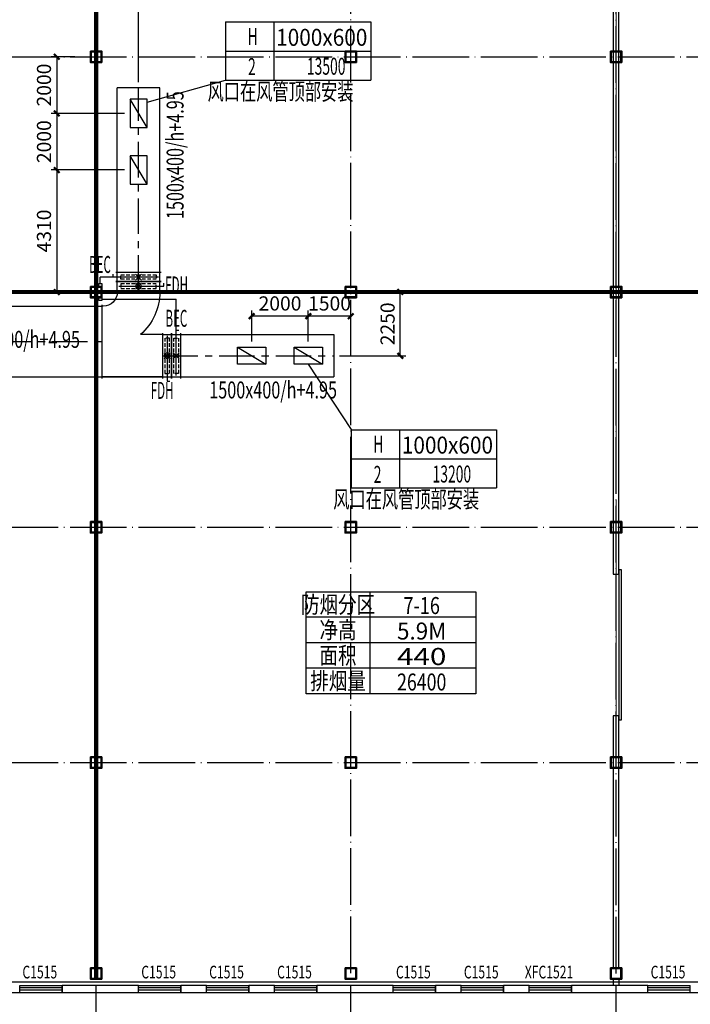
# Model space of a CAD drawing. Extents: x 244358 to 1580746, y -2279948 to -1888696.
# Drawn here: x 1241949 to 1265649, y -2044372 to -2009595 of the extents above; entities that cross this region are included whole.
import ezdxf
from ezdxf.enums import TextEntityAlignment as Align

# ---------------------------------------------------------------- set-up
doc = ezdxf.new("R2010")
doc.units = 0
doc.header["$LTSCALE"] = 1000
doc.header["$MEASUREMENT"] = 0
for name, pattern in [('CENTER', [2, 1.25, -0.25, 0.25, -0.25]), ('DASH', [0.35, 0.25, -0.1]), ('DOTE', [2.42, 2, -0.2, 0.02, -0.2]), ('HIDDEN2', [0.1875, 0.125, -0.0625]), ('点画线', [18, 12, -2, 2, -2])]:
    doc.linetypes.add(name, pattern=pattern)
doc.layers.get('0').update_dxf_attribs({"color": 8})
doc.layers.get('Defpoints').update_dxf_attribs({"color": 8})
for name, color, linetype in [('DOTE', 8, 'DOTE'), ('HVAC-DIN', 3, 'Continuous'), ('HVAC-FG', 4, 'Continuous'), ('HVAC-FIRE', 11, 'Continuous'), ('HVAC-FK', 95, 'Continuous'), ('HVAC-FL', 2, 'Continuous'), ('HVAC-FM', 2, 'Continuous'), ('HVAC-ZX', 5, 'CENTER'), ('WALL', 8, 'Continuous'), ('WINDOW', 8, 'Continuous'), ('WINDOW_TEXT', 8, 'Continuous'), ('审图修改', 8, 'Continuous'), ('面积', 8, 'Continuous')]:
    doc.layers.add(name, color=color, linetype=linetype)
doc.layers.add('中心线层', color=8, linetype='点画线', lineweight=18)
doc.layers.add('钢柱', color=8, linetype='Continuous', lineweight=35)
doc.styles.add('_TCH_WINDOW', font='SIMPLEX', dxfattribs={"height": 3.5, "bigfont": 'GBCBIG'})
doc.styles.add('HZ-WXX', font='tjromans.shx', dxfattribs={"width": 0.8, "bigfont": 'tjhztxt.shx'})
doc.styles.add('JX-ROMANC', font='romanc.shx', dxfattribs={"width": 0.6, "bigfont": 'hztxt.shx'})
doc.dimstyles.new('JX-200', dxfattribs={"dimtxt": 500, "dimasz": 200, "dimexe": 200, "dimexo": 200, "dimgap": 200, "dimtad": 1, "dimdec": 0, "dimrnd": 5, "dimzin": 0, "dimdsep": 46, "dimtxsty": 'JX-ROMANC', "dimblk": 'ARCHTICK', "dimcen": 0, "dimdle": 3, "dimclrd": 256, "dimclre": 256, "dimadec": 0, "dimazin": 0, "dimtfac": 1, "dimtdec": 0, "dimtix": 1, "dimtmove": 1, "dimatfit": 3, "dimldrblk": 'DOT', "dimfxl": 0, "dimtolj": 1, "dimtzin": 0, "dimarcsym": 0})

# ---------------------------------------------------------------- blocks, each defined once
blk = doc.blocks.new('2czzx')
at = {"layer": '钢柱'}
for points in [[(387167, -1299258), (387567, -1299258), (387567, -1299658), (387167, -1299658)], [(396167, -1299258), (396567, -1299258), (396567, -1299658), (396167, -1299658)], [(405542, -1299258), (405942, -1299258), (405942, -1299658), (405542, -1299658)], [(387192, -1299283), (387542, -1299283), (387542, -1299633), (387192, -1299633)], [(396192, -1299283), (396542, -1299283), (396542, -1299633), (396192, -1299633)], [(405567, -1299283), (405917, -1299283), (405917, -1299633), (405567, -1299633)], [(387167, -1307568), (387567, -1307568), (387567, -1307968), (387167, -1307968)], [(387192, -1307593), (387542, -1307593), (387542, -1307943), (387192, -1307943)], [(396167, -1307568), (396567, -1307568), (396567, -1307968), (396167, -1307968)], [(396192, -1307593), (396542, -1307593), (396542, -1307943), (396192, -1307943)], [(405542, -1307568), (405942, -1307568), (405942, -1307968), (405542, -1307968)], [(405567, -1307593), (405917, -1307593), (405917, -1307943), (405567, -1307943)], [(387167, -1315878), (387567, -1315878), (387567, -1316278), (387167, -1316278)], [(387192, -1315903), (387542, -1315903), (387542, -1316253), (387192, -1316253)], [(396167, -1315878), (396567, -1315878), (396567, -1316278), (396167, -1316278)], [(396192, -1315903), (396542, -1315903), (396542, -1316253), (396192, -1316253)], [(405542, -1315878), (405942, -1315878), (405942, -1316278), (405542, -1316278)], [(405567, -1315903), (405917, -1315903), (405917, -1316253), (405567, -1316253)], [(387167, -1324188), (387567, -1324188), (387567, -1324588), (387167, -1324588)], [(387192, -1324213), (387542, -1324213), (387542, -1324563), (387192, -1324563)], [(396167, -1324188), (396567, -1324188), (396567, -1324588), (396167, -1324588)], [(396192, -1324213), (396542, -1324213), (396542, -1324563), (396192, -1324563)], [(405542, -1324188), (405942, -1324188), (405942, -1324588), (405542, -1324588)], [(405567, -1324213), (405917, -1324213), (405917, -1324563), (405567, -1324563)], [(387167, -1331638), (387567, -1331638), (387567, -1332038), (387167, -1332038)], [(387192, -1331663), (387542, -1331663), (387542, -1332013), (387192, -1332013)], [(396167, -1331638), (396567, -1331638), (396567, -1332038), (396167, -1332038)], [(396192, -1331663), (396542, -1331663), (396542, -1332013), (396192, -1332013)], [(405542, -1331638), (405942, -1331638), (405942, -1332038), (405542, -1332038)], [(405567, -1331663), (405917, -1331663), (405917, -1332013), (405567, -1332013)]]:
    blk.add_lwpolyline(points, close=True, dxfattribs=at)
blk = doc.blocks.new('$TCHSYS$WIN2D')
for p, q in [((-0.5, 0.5), (0.5, 0.5)), ((-0.5, 0.5), (-0.5, -0.5)), ((0.5, 0.5), (0.5, -0.5)), ((0.5, 0.167), (-0.5, 0.167)), ((0.5, -0.167), (-0.5, -0.167)), ((-0.5, -0.5), (0.5, -0.5))]:
    blk.add_line(p, q)
blk = doc.blocks.new('$DorLib2D$00000126')
at = {"color": 0, "linetype": 'Continuous'}
for p, q in [((-0.532, 0.5), (-0.532, 0.9)), ((0.532, 0.9), (0.532, 0.5))]:
    blk.add_line(p, q, dxfattribs=at)
at = {"color": 0, "linetype": 'DASH'}
for p, q in [((-0.532, 0.9), (0.532, 0.9)), ((-0.532, 0.5), (0.532, 0.5))]:
    blk.add_line(p, q, dxfattribs=at)
blk = doc.blocks.new('A$C034D19E6')
at = {"layer": 'HVAC-FG'}
for p, q in [((-2050, 1750), (-2050, 1800)), ((-550, 1750), (-550, 1800)), ((-50, 1250), (0, 1250)), ((-2150, 250), (-1373, 250)), ((-2150, -1250), (0, -1250))]:
    blk.add_line(p, q, dxfattribs=at)
for radius, end in [(2000, 228.5904), (500, 270)]:
    blk.add_arc((-50, 1750), radius, 180, end, dxfattribs=at)
at = {"layer": 'HVAC-FL'}
for p, q in [((-500, 1800), (-2100, 1800)), ((0, 1300), (0, -1300)), ((-2150, 300), (-2150, -1300))]:
    blk.add_line(p, q, dxfattribs=at)
blk = doc.blocks.new('FDH阀芯-A-1')
at = {"color": 3}
for p, q in [((106, -106), (-106, 106)), ((-106, -106), (106, 106))]:
    blk.add_line(p, q, dxfattribs=at)
blk.add_circle((0, 0), 100, dxfattribs=at)
blk = doc.blocks.new('FDH1500')
at = {"layer": 'HVAC-FM'}
for p, q in [((0, -800), (0, 800)), ((0, 750), (320, 750)), ((320, -800), (320, 800)), ((0, -750), (320, -750))]:
    blk.add_line(p, q, dxfattribs=at)
at = {"layer": 'HVAC-FM', "color": 3}
for p, q in [((160, 700), (160, 900)), ((160, 900), (260, 900)), ((160, -700), (160, 700))]:
    blk.add_line(p, q, dxfattribs=at)
at = {"layer": 'HVAC-FM', "color": 1, "linetype": 'HIDDEN2'}
blk.add_line((240, -625), (80, -625), dxfattribs=at)
blk.add_lwpolyline([(80, 625), (240, 625), (240, -625), (80, -625)], close=True, dxfattribs=at)
at = {"layer": 'HVAC-FM', "color": 3}
blk.add_blockref('FDH阀芯-A-1', (160, 0), dxfattribs=at)
blk = doc.blocks.new('FD阀芯-A-1')
at = {"color": 3}
for p, q in [((-106, 106), (106, -106)), ((106, 106), (-106, -106))]:
    blk.add_line(p, q, dxfattribs=at)
blk = doc.blocks.new('FD1500')
at = {"layer": 'HVAC-FM'}
for p, q in [((0, -800), (0, 800)), ((0, 750), (320, 750)), ((320, -800), (320, 800)), ((0, -750), (320, -750))]:
    blk.add_line(p, q, dxfattribs=at)
at = {"layer": 'HVAC-FM', "color": 3}
for p, q in [((160, 700), (160, 900)), ((160, 900), (260, 900)), ((160, -700), (160, 700))]:
    blk.add_line(p, q, dxfattribs=at)
at = {"layer": 'HVAC-FM', "color": 1, "linetype": 'HIDDEN2'}
blk.add_line((240, -625), (80, -625), dxfattribs=at)
blk.add_lwpolyline([(80, 625), (240, 625), (240, -625), (80, -625)], close=True, dxfattribs=at)
at = {"layer": 'HVAC-FM', "color": 3}
blk.add_blockref('FD阀芯-A-1', (160, 0), dxfattribs=at)
blk = doc.blocks.new('FKBZ-1')
at = {"layer": 'HVAC-DIN', "color": 2}
for p, q in [((0, 514), (2571, 514)), ((0, 514), (0, -514)), ((857, 514), (857, -514)), ((2571, 514), (2571, -514)), ((0, 0), (2571, 0)), ((0, -514), (2571, -514))]:
    blk.add_line(p, q, dxfattribs=at)
at = {"layer": 'HVAC-DIN', "style": 'HZ-WXX', "width": 0.7}
for tag, p in [('A/A', (431, 108)), ('**', (418, -425)), ('*****', (1730, -419))]:
    blk.add_attdef(tag, text='', height=300, dxfattribs=at).set_placement(p, align=Align.CENTER)
at = {"layer": 'HVAC-DIN', "style": 'HZ-WXX', "width": 0.778135}
blk.add_attdef('****X****', text='', height=300, dxfattribs=at).set_placement((898, 92), (2510, 92), align=Align.FIT)
blk = doc.blocks.new('_ArchTick')
at = {"color": 0, "linetype": 'ByBlock', "const_width": 0.4}
blk.add_lwpolyline([(-0.5, -0.5), (0.5, 0.5)], dxfattribs=at)
blk = doc.blocks.new('*D793')
at = {"layer": 'Defpoints', "color": 0, "transparency": 16777216}
for p in [(1244649, -2009016), (1244649, -2012003), (1246149, -2012003)]:
    blk.add_point(p, dxfattribs=at)
at = {"layer": 'HVAC-DIN', "lineweight": -2, "transparency": 16777216}
for p, q in [((1246152, -2009016), (1244646, -2009016)), ((1244649, -2011803), (1244649, -2008816)), ((1246149, -2011803), (1246149, -2008816))]:
    blk.add_line(p, q, dxfattribs=at)
at = {"layer": 'HVAC-DIN', "lineweight": -2, "transparency": 16777216, "xscale": 200, "yscale": 200, "zscale": 200, "rotation": 180}
blk.add_blockref('_ArchTick', (1244649, -2009016), dxfattribs=at)
at = {"layer": 'HVAC-DIN', "lineweight": -2, "transparency": 16777216, "xscale": 200, "yscale": 200, "zscale": 200}
blk.add_blockref('_ArchTick', (1246149, -2009016), dxfattribs=at)
at = {"layer": 'HVAC-DIN', "color": 0, "transparency": 16777216, "insert": (1245399, -2008566), "char_height": 500, "attachment_point": 5, "style": 'JX-ROMANC'}
blk.add_mtext('\\A1;1500', dxfattribs=at)
blk = doc.blocks.new('_DOT')
at = {"color": 0, "linetype": 'ByBlock'}
blk.add_line((-0.5, 0), (-1, 0), dxfattribs=at)
at = {"color": 0, "linetype": 'ByBlock', "const_width": 0.5}
blk.add_lwpolyline([(-0.25, 0, 1), (0.25, 0, 1)], format="xyb", close=True, dxfattribs=at)
blk = doc.blocks.new('*D794')
at = {"layer": 'Defpoints', "color": 0, "transparency": 16777216}
for p in [(1244092, -2010903), (1243257, -2012903), (1245849, -2012903)]:
    blk.add_point(p, dxfattribs=at)
at = {"layer": 'HVAC-DIN', "lineweight": -2, "transparency": 16777216}
for p, q in [((1243892, -2010903), (1243057, -2010903)), ((1243257, -2010900), (1243257, -2012906)), ((1245649, -2012903), (1243057, -2012903))]:
    blk.add_line(p, q, dxfattribs=at)
at = {"layer": 'HVAC-DIN', "lineweight": -2, "transparency": 16777216, "xscale": 200, "yscale": 200, "zscale": 200}
for p, rotation in [((1243257, -2010903), 90), ((1243257, -2012903), 270)]:
    blk.add_blockref('_ArchTick', p, dxfattribs=dict(at, rotation=rotation))
at = {"layer": 'HVAC-DIN', "color": 0, "transparency": 16777216, "insert": (1242807, -2011903), "char_height": 500, "attachment_point": 5, "rotation": 90, "style": 'JX-ROMANC'}
blk.add_mtext('\\A1;2000', dxfattribs=at)
blk = doc.blocks.new('*D795')
at = {"layer": 'Defpoints', "color": 0, "transparency": 16777216}
for p in [(1245849, -2012903), (1243257, -2014903), (1245849, -2014903)]:
    blk.add_point(p, dxfattribs=at)
at = {"layer": 'HVAC-DIN', "lineweight": -2, "transparency": 16777216}
for p, q in [((1245649, -2012903), (1243057, -2012903)), ((1243257, -2012900), (1243257, -2014906)), ((1245649, -2014903), (1243057, -2014903))]:
    blk.add_line(p, q, dxfattribs=at)
at = {"layer": 'HVAC-DIN', "lineweight": -2, "transparency": 16777216, "xscale": 200, "yscale": 200, "zscale": 200}
for p, rotation in [((1243257, -2012903), 90), ((1243257, -2014903), 270)]:
    blk.add_blockref('_ArchTick', p, dxfattribs=dict(at, rotation=rotation))
at = {"layer": 'HVAC-DIN', "color": 0, "transparency": 16777216, "insert": (1242807, -2013903), "char_height": 500, "attachment_point": 5, "rotation": 90, "style": 'JX-ROMANC'}
blk.add_mtext('\\A1;2000', dxfattribs=at)
blk = doc.blocks.new('*D796')
at = {"layer": 'Defpoints', "color": 0, "transparency": 16777216}
for p in [(1245849, -2014903), (1243257, -2019213), (1243850, -2019213)]:
    blk.add_point(p, dxfattribs=at)
at = {"layer": 'HVAC-DIN', "lineweight": -2, "transparency": 16777216}
for p, q in [((1245649, -2014903), (1243057, -2014903)), ((1243257, -2014900), (1243257, -2019216)), ((1243650, -2019213), (1243057, -2019213))]:
    blk.add_line(p, q, dxfattribs=at)
at = {"layer": 'HVAC-DIN', "lineweight": -2, "transparency": 16777216, "xscale": 200, "yscale": 200, "zscale": 200}
for p, rotation in [((1243257, -2014903), 90), ((1243257, -2019213), 270)]:
    blk.add_blockref('_ArchTick', p, dxfattribs=dict(at, rotation=rotation))
at = {"layer": 'HVAC-DIN', "color": 0, "transparency": 16777216, "insert": (1242807, -2017058), "char_height": 500, "attachment_point": 5, "rotation": 90, "style": 'JX-ROMANC'}
blk.add_mtext('\\A1;4310', dxfattribs=at)
blk = doc.blocks.new('*D797')
at = {"layer": 'Defpoints', "color": 0, "transparency": 16777216}
for p in [(1253049, -2019213), (1255400, -2019213), (1253049, -2021463)]:
    blk.add_point(p, dxfattribs=at)
at = {"layer": 'HVAC-DIN', "lineweight": -2, "transparency": 16777216}
for p, q in [((1253249, -2019213), (1255600, -2019213)), ((1255400, -2021466), (1255400, -2019210)), ((1253249, -2021463), (1255600, -2021463))]:
    blk.add_line(p, q, dxfattribs=at)
at = {"layer": 'HVAC-DIN', "lineweight": -2, "transparency": 16777216, "xscale": 200, "yscale": 200, "zscale": 200}
for p, rotation in [((1255400, -2019213), 90), ((1255400, -2021463), 270)]:
    blk.add_blockref('_ArchTick', p, dxfattribs=dict(at, rotation=rotation))
at = {"layer": 'HVAC-DIN', "color": 0, "transparency": 16777216, "insert": (1254950, -2020338), "char_height": 500, "attachment_point": 5, "rotation": 90, "style": 'JX-ROMANC'}
blk.add_mtext('\\A1;2250', dxfattribs=at)
blk = doc.blocks.new('*D798')
at = {"layer": 'Defpoints', "color": 0, "transparency": 16777216}
for p in [(1252149, -2020067), (1253649, -2020574), (1252149, -2021163)]:
    blk.add_point(p, dxfattribs=at)
at = {"layer": 'HVAC-DIN', "lineweight": -2, "transparency": 16777216}
for p, q in [((1253652, -2020067), (1252146, -2020067)), ((1252149, -2020963), (1252149, -2019867)), ((1253649, -2020374), (1253649, -2019867))]:
    blk.add_line(p, q, dxfattribs=at)
at = {"layer": 'HVAC-DIN', "lineweight": -2, "transparency": 16777216, "xscale": 200, "yscale": 200, "zscale": 200, "rotation": 180}
blk.add_blockref('_ArchTick', (1252149, -2020067), dxfattribs=at)
at = {"layer": 'HVAC-DIN', "lineweight": -2, "transparency": 16777216, "xscale": 200, "yscale": 200, "zscale": 200}
blk.add_blockref('_ArchTick', (1253649, -2020067), dxfattribs=at)
at = {"layer": 'HVAC-DIN', "color": 0, "transparency": 16777216, "insert": (1252899, -2019617), "char_height": 500, "attachment_point": 5, "style": 'JX-ROMANC'}
blk.add_mtext('\\A1;1500', dxfattribs=at)
blk = doc.blocks.new('*D799')
at = {"layer": 'Defpoints', "color": 0, "transparency": 16777216}
for p in [(1250149, -2020067), (1250149, -2021163), (1252149, -2021163)]:
    blk.add_point(p, dxfattribs=at)
at = {"layer": 'HVAC-DIN', "lineweight": -2, "transparency": 16777216}
for p, q in [((1252152, -2020067), (1250146, -2020067)), ((1250149, -2020963), (1250149, -2019867)), ((1252149, -2020963), (1252149, -2019867))]:
    blk.add_line(p, q, dxfattribs=at)
at = {"layer": 'HVAC-DIN', "lineweight": -2, "transparency": 16777216, "xscale": 200, "yscale": 200, "zscale": 200, "rotation": 180}
blk.add_blockref('_ArchTick', (1250149, -2020067), dxfattribs=at)
at = {"layer": 'HVAC-DIN', "lineweight": -2, "transparency": 16777216, "xscale": 200, "yscale": 200, "zscale": 200}
blk.add_blockref('_ArchTick', (1252149, -2020067), dxfattribs=at)
at = {"layer": 'HVAC-DIN', "color": 0, "transparency": 16777216, "insert": (1251149, -2019617), "char_height": 500, "attachment_point": 5, "style": 'JX-ROMANC'}
blk.add_mtext('\\A1;2000', dxfattribs=at)

msp = doc.modelspace()

# ---------------------------------------------------------------- linework, layer by layer
at = {"layer": 'DOTE'}
for p, q in [((1244648.7, -2062633.2), (1244648.7, -1939833.2)), ((1253648.7, -2062633.2), (1253648.7, -1939833.2)), ((1263023.7, -2062644.1), (1263023.7, -1939833.2)), ((1185648.7, -2010903.2), (1318648.7, -2010903.2)), ((1185648.7, -2019213.2), (1318648.7, -2019213.2)), ((1185648.7, -2027523.2), (1318648.7, -2027523.2)), ((1185648.7, -2035833.2), (1318648.7, -2035833.2)), ((1185017.9, -2043583.2), (1319764.3, -2043583.2)), ((1185648.7, -2043583.2), (1318648.7, -2043583.2))]:
    msp.add_line(p, q, dxfattribs=at)
at = {"layer": 'HVAC-DIN'}
for p, q in [((1246448.7, -2012503.2), (1249217, -2011729.5)), ((1252148.7, -2021763.2), (1253658.1, -2024074.9))]:
    msp.add_line(p, q, dxfattribs=at)
at = {"layer": 'HVAC-FG'}
for p, q in [((1245398.7, -2019163.2), (1245398.7, -2012003.2)), ((1246898.7, -2012003.2), (1245398.7, -2012003.2)), ((1246898.7, -2019163.2), (1246898.7, -2012003.2)), ((1220448.7, -2019713.2), (1244848.7, -2019713.2)), ((1246998.7, -2020713.2), (1253048.7, -2020713.2)), ((1253048.7, -2020713.2), (1253048.7, -2022213.2)), ((1239048.7, -2022213.2), (1253048.7, -2022213.2))]:
    msp.add_line(p, q, dxfattribs=at)
at = {"layer": 'HVAC-FIRE'}
for p, q in [((1252074, -2029800.7), (1258074, -2029800.7)), ((1252074, -2033400.7), (1252074, -2029800.7)), ((1254324, -2029800.7), (1254324, -2033400.7)), ((1258074, -2029800.7), (1258074, -2033400.7)), ((1258074, -2030700.7), (1252074, -2030700.7)), ((1258074, -2031600.7), (1252074, -2031600.7)), ((1258074, -2032500.7), (1252074, -2032500.7)), ((1258074, -2033400.7), (1252074, -2033400.7))]:
    msp.add_line(p, q, dxfattribs=at)
at = {"layer": 'HVAC-FIRE', "const_width": 150}
for points in [[(1244648.7, -1947833.2), (1244648.7, -2043463.2)], [(1189768.7, -2019213.2), (1317648.7, -2019213.2)]]:
    msp.add_lwpolyline(points, dxfattribs=at)
at = {"layer": 'HVAC-FK'}
for p, q in [((1246448.7, -2013403.2), (1245848.7, -2012403.2)), ((1246448.7, -2015403.2), (1245848.7, -2014403.2)), ((1249648.7, -2021163.2), (1250648.7, -2021763.2)), ((1251648.7, -2021163.2), (1252648.7, -2021763.2))]:
    msp.add_line(p, q, dxfattribs=at)
for points in [[(1245848.7, -2013403.2), (1246448.7, -2013403.2), (1246448.7, -2012403.2), (1245848.7, -2012403.2)], [(1245848.7, -2015403.2), (1246448.7, -2015403.2), (1246448.7, -2014403.2), (1245848.7, -2014403.2)], [(1249648.7, -2021763.2), (1249648.7, -2021163.2), (1250648.7, -2021163.2), (1250648.7, -2021763.2)], [(1251648.7, -2021763.2), (1251648.7, -2021163.2), (1252648.7, -2021163.2), (1252648.7, -2021763.2)]]:
    msp.add_lwpolyline(points, close=True, dxfattribs=at)
at = {"layer": 'HVAC-FM', "color": 1}
for p, q in [((1244798.7, -2018914), (1244798.7, -2018683.2)), ((1245248.7, -2018683.2), (1244798.7, -2018683.2)), ((1244848.7, -2019463.2), (1247478.7, -2019463.2)), ((1247478.7, -2020563.2), (1247478.7, -2019463.2))]:
    msp.add_line(p, q, dxfattribs=at)
for points in [[(1244848.7, -2018914), (1244848.7, -2019014), (1244748.7, -2019014), (1244748.7, -2018914)], [(1244748.7, -2019513.2), (1244748.7, -2019413.2), (1244848.7, -2019413.2), (1244848.7, -2019513.2)]]:
    msp.add_lwpolyline(points, close=True, dxfattribs=at)
at = {"layer": 'HVAC-ZX'}
for p, q in [((1246148.7, -2019163.2), (1246148.7, -2012003.2)), ((1239098.7, -2020963.2), (1244848.7, -2020963.2)), ((1246998.7, -2021463.2), (1253048.7, -2021463.2))]:
    msp.add_line(p, q, dxfattribs=at)
at = {"layer": 'WALL'}
for p, q in [((1262923.7, -2009248.2), (1262923.7, -2029178.2)), ((1263123.7, -2029178.2), (1263123.7, -2009248.2)), ((1262923.7, -2029178.2), (1263123.7, -2029178.2)), ((1263123.7, -2034178.2), (1262923.7, -2034178.2)), ((1262923.7, -2034178.2), (1262923.7, -2043083.2)), ((1263123.7, -2043083.2), (1263123.7, -2034178.2)), ((1262923.7, -2043083.2), (1263123.7, -2043083.2)), ((1262923.7, -2043483.2), (1262923.7, -2043713.2)), ((1263123.7, -2043483.2), (1262923.7, -2043483.2)), ((1263123.7, -2043483.2), (1263123.7, -2043713.2)), ((1246148.7, -2043713.2), (1243448.7, -2043713.2)), ((1243448.7, -2043713.2), (1243448.7, -2043953.2)), ((1246148.7, -2043953.2), (1246148.7, -2043713.2)), ((1248548.7, -2043713.2), (1247648.7, -2043713.2)), ((1247648.7, -2043713.2), (1247648.7, -2043953.2)), ((1248548.7, -2043953.2), (1248548.7, -2043713.2)), ((1250948.7, -2043713.2), (1250048.7, -2043713.2)), ((1250048.7, -2043713.2), (1250048.7, -2043953.2)), ((1250948.7, -2043953.2), (1250948.7, -2043713.2)), ((1255148.7, -2043713.2), (1252448.7, -2043713.2)), ((1252448.7, -2043713.2), (1252448.7, -2043953.2)), ((1255148.7, -2043953.2), (1255148.7, -2043713.2)), ((1257548.7, -2043713.2), (1256648.7, -2043713.2)), ((1256648.7, -2043713.2), (1256648.7, -2043953.2)), ((1257548.7, -2043953.2), (1257548.7, -2043713.2)), ((1259948.7, -2043713.2), (1259048.7, -2043713.2)), ((1259048.7, -2043713.2), (1259048.7, -2043953.2)), ((1259948.7, -2043953.2), (1259948.7, -2043713.2)), ((1264148.7, -2043713.2), (1261448.7, -2043713.2)), ((1261448.7, -2043713.2), (1261448.7, -2043953.2)), ((1263123.7, -2043713.2), (1262923.7, -2043713.2)), ((1264148.7, -2043953.2), (1264148.7, -2043713.2)), ((1243448.7, -2043953.2), (1246148.7, -2043953.2)), ((1247648.7, -2043953.2), (1248548.7, -2043953.2)), ((1250048.7, -2043953.2), (1250948.7, -2043953.2)), ((1252448.7, -2043953.2), (1255148.7, -2043953.2)), ((1256648.7, -2043953.2), (1257548.7, -2043953.2)), ((1259048.7, -2043953.2), (1259948.7, -2043953.2)), ((1261448.7, -2043953.2), (1264148.7, -2043953.2))]:
    msp.add_line(p, q, dxfattribs=at)
at = {"layer": '中心线层'}
for p, q in [((1244648.7, -1972573.2), (1244648.7, -2034175.8)), ((1263023.7, -1972573.2), (1263023.7, -2034175.8))]:
    msp.add_line(p, q, dxfattribs=at)
at = {"layer": '面积'}
msp.add_lwpolyline([(1189528.7, -2043953.2), (1195498.7, -2043953.2), (1195498.7, -2047683.2), (1207998.7, -2047683.2), (1207998.7, -2047183.2), (1217999, -2047183.2), (1217999, -2043953.2), (1267123.7, -2043953.2), (1267123.7, -2047683.2), (1279623.7, -2047683.2), (1279623.7, -2047183.2), (1289998.7, -2047183.2), (1289998.7, -2043953.2), (1317888.7, -2043953.2), (1317888.7, -1947593.2), (1186568.7, -1947593.2), (1186568.7, -1990183.2), (1189528.7, -1990183.2), (1189528.7, -2020013.4), (1185768.7, -2020013.4), (1185768.7, -2026613.4), (1189528.7, -2026613.4), (1189528.7, -2043953.2)], dxfattribs=at)

# ---------------------------------------------------------------- block references
at = {"layer": 'HVAC-DIN'}
ref = msp.add_blockref('FKBZ-1', (1249217, -2010700.9), dxfattribs=dict(at, xscale=2, yscale=2, zscale=2))
ref.add_attrib('****X****', '1000x600', dxfattribs={"height": 600, "style": 'JX-ROMANC', "width": 0.73266}).set_placement((1251012.5, -2010517.3), (1254236.2, -2010517.3), align=Align.FIT)
ref.add_attrib('*****', '13500', dxfattribs={"height": 600, "style": 'JX-ROMANC', "width": 0.6}).set_placement((1252780.8, -2011539), align=Align.CENTER)
ref.add_attrib('**', '2', dxfattribs={"height": 600, "style": 'JX-ROMANC', "width": 0.6}).set_placement((1250155.7, -2011551.7), align=Align.CENTER)
ref.add_attrib('A/A', 'H', dxfattribs={"height": 600, "style": 'JX-ROMANC', "width": 0.6}).set_placement((1250182.5, -2010485.6), align=Align.CENTER)
ref = msp.add_blockref('FKBZ-1', (1253658.1, -2025103.4), dxfattribs=dict(at, xscale=2, yscale=2, zscale=2))
ref.add_attrib('****X****', '1000x600', dxfattribs={"height": 600, "style": 'JX-ROMANC', "width": 0.73266}).set_placement((1255453.6, -2024919.8), (1258677.3, -2024919.8), align=Align.FIT)
ref.add_attrib('*****', '13200', dxfattribs={"height": 600, "style": 'JX-ROMANC', "width": 0.6}).set_placement((1257222, -2025941.5), align=Align.CENTER)
ref.add_attrib('**', '2', dxfattribs={"height": 600, "style": 'JX-ROMANC', "width": 0.6}).set_placement((1254596.9, -2025954.2), align=Align.CENTER)
ref.add_attrib('A/A', 'H', dxfattribs={"height": 600, "style": 'JX-ROMANC', "width": 0.6}).set_placement((1254623.7, -2024888.1), align=Align.CENTER)
at = {"layer": 'HVAC-FG', "xscale": -1}
msp.add_blockref('A$C034D19E6', (1244848.7, -2020963.2), dxfattribs=at)
at = {"layer": 'HVAC-FM', "rotation": 89.99999999994073}
msp.add_blockref('FD1500', (1246148.7, -2018843.2), dxfattribs=at)
at = {"layer": 'HVAC-FM', "xscale": -1}
for p, rotation in [((1246148.7, -2019163.2), 269.9999999999407), ((1246998.7, -2021463.2), 180)]:
    msp.add_blockref('FDH1500', p, dxfattribs=dict(at, rotation=rotation))
at = {"layer": 'HVAC-FM'}
msp.add_blockref('FD1500', (1247318.7, -2021463.2), dxfattribs=at)
at = {"layer": 'WINDOW', "xscale": 5000, "yscale": 200, "zscale": 5000, "rotation": 270}
msp.add_blockref('$DorLib2D$00000126', (1263023.7, -2031678.2), dxfattribs=at)
at = {"layer": 'WINDOW'}
ref = msp.add_blockref('$TCHSYS$WIN2D', (1242698.7, -2043833.2), dxfattribs=dict(at, xscale=1500, yscale=-240, zscale=1500))
ref.add_attrib('A', 'C1515', (1242046.2, -2043456.4), dxfattribs={"layer": 'WINDOW_TEXT', "height": 446.25, "style": '_TCH_WINDOW', "width": 0.705882})
ref = msp.add_blockref('$TCHSYS$WIN2D', (1246898.7, -2043833.2), dxfattribs=dict(at, xscale=1500, yscale=-240, zscale=1500))
ref.add_attrib('A', 'C1515', (1246246.2, -2043456.4), dxfattribs={"layer": 'WINDOW_TEXT', "height": 446.25, "style": '_TCH_WINDOW', "width": 0.705882})
ref = msp.add_blockref('$TCHSYS$WIN2D', (1249298.7, -2043833.2), dxfattribs=dict(at, xscale=1500, yscale=-240, zscale=1500))
ref.add_attrib('A', 'C1515', (1248646.2, -2043456.4), dxfattribs={"layer": 'WINDOW_TEXT', "height": 446.25, "style": '_TCH_WINDOW', "width": 0.705882})
ref = msp.add_blockref('$TCHSYS$WIN2D', (1251698.7, -2043833.2), dxfattribs=dict(at, xscale=1500, yscale=-240, zscale=1500))
ref.add_attrib('A', 'C1515', (1251046.2, -2043456.4), dxfattribs={"layer": 'WINDOW_TEXT', "height": 446.25, "style": '_TCH_WINDOW', "width": 0.705882})
ref = msp.add_blockref('$TCHSYS$WIN2D', (1255898.7, -2043833.2), dxfattribs=dict(at, xscale=1500, yscale=-240, zscale=1500))
ref.add_attrib('A', 'C1515', (1255246.2, -2043456.4), dxfattribs={"layer": 'WINDOW_TEXT', "height": 446.25, "style": '_TCH_WINDOW', "width": 0.705882})
ref = msp.add_blockref('$TCHSYS$WIN2D', (1258298.7, -2043833.2), dxfattribs=dict(at, xscale=1500, yscale=-240, zscale=1500))
ref.add_attrib('A', 'C1515', (1257646.2, -2043456.4), dxfattribs={"layer": 'WINDOW_TEXT', "height": 446.25, "style": '_TCH_WINDOW', "width": 0.705882})
ref = msp.add_blockref('$TCHSYS$WIN2D', (1260698.7, -2043833.2), dxfattribs=dict(at, xscale=1500, yscale=-240, zscale=1500))
ref.add_attrib('A', 'XFC1521', (1259798.7, -2043456.4), dxfattribs={"layer": 'WINDOW_TEXT', "height": 446.25, "style": '_TCH_WINDOW', "width": 0.705882})
ref = msp.add_blockref('$TCHSYS$WIN2D', (1264898.7, -2043833.2), dxfattribs=dict(at, xscale=1500, yscale=-240, zscale=1500))
ref.add_attrib('A', 'C1515', (1264246.2, -2043456.4), dxfattribs={"layer": 'WINDOW_TEXT', "height": 446.25, "style": '_TCH_WINDOW', "width": 0.705882})
at = {"layer": '审图修改'}
msp.add_blockref('2czzx', (857281.3, -711445.4), dxfattribs=at)

# ---------------------------------------------------------------- texts
at = {"layer": 'HVAC-DIN', "style": 'JX-ROMANC', "width": 0.7}
for s, p in [('风口在风管顶部安装', (1251166.2, -2012209.5, 0)), ('2500x400/h+4.95', (1241821.2, -2020963.2)), ('1500x400/h+4.95', (1250905.4, -2022750.7)), ('风口在风管顶部安装', (1255607.4, -2026612, 0))]:
    msp.add_text(s, height=600, dxfattribs=at).set_placement(p, align=Align.MIDDLE)
msp.add_text('1500x400/h+4.95', height=600, rotation=90, dxfattribs=at).set_placement((1247519.2, -2014379.7), align=Align.MIDDLE)
at = {"layer": 'HVAC-DIN', "style": 'JX-ROMANC', "width": 0.5}
for s, p in [('BEC', (1244398.9, -2018539.5)), ('FDH', (1247092.8, -2019264.6))]:
    msp.add_text(s, height=600, rotation=360, dxfattribs=at).set_placement(p)
for s, p in [('BEC', (1247099.7, -2020442)), ('FDH', (1246579.8, -2022988.6))]:
    msp.add_text(s, height=600, dxfattribs=at).set_placement(p)
at = {"layer": 'HVAC-FIRE', "style": 'JX-ROMANC', "width": 0.8, "flags": 2}
for tag, text, p in [('防烟分区', '防烟分区', (1253199, -2030250.7)), ('净高', '净高', (1253199, -2031150.7)), ('面积', '面积', (1253199, -2032050.7)), ('排烟量', '排烟量', (1253199, -2032950.7))]:
    msp.add_attdef(tag, text=text, height=600, dxfattribs=at).set_placement(p, align=Align.MIDDLE_CENTER)
at = {"layer": 'HVAC-FIRE', "style": 'JX-ROMANC'}
for tag, text, width, p, p2 in [('7-16', '***', 0.5625, (1255513.2, -2030587.3), (1256798.9, -2030587.3)), ('5.9M', '****', 0.835616, (1255284.5, -2031487.3), (1257027.4, -2031487.3)), ('440', '****', 1.070175, (1255284.5, -2032387.3), (1257027.4, -2032387.3)), ('26400', '****', 0.628866, (1255284.5, -2033287.3), (1257027.4, -2033287.3))]:
    msp.add_attdef(tag, text=text, height=600, dxfattribs=dict(at, width=width)).set_placement(p, p2, align=Align.FIT)

# ---------------------------------------------------------------- dimensions: what is measured, and where the dimension line sits
at = {"layer": 'HVAC-DIN'}
for base, p1, p2, picture, middle in [((1244648.7, -2009015.5), (1246148.7, -2012003.2), (1244648.7, -2012003.2), '*D793', (1245398.7, -2008565.5)), ((1250148.7, -2020067), (1252148.7, -2021163.2), (1250148.7, -2021163.2), '*D799', (1251148.7, -2019617)), ((1252148.7, -2020067), (1253648.7, -2020573.5), (1252148.7, -2021163.2), '*D798', (1252898.7, -2019617))]:
    dim = msp.add_linear_dim(base=base, p1=p1, p2=p2, dimstyle='JX-200', dxfattribs=at)
    dim.commit()
    dim.dimension.update_dxf_attribs({"geometry": picture, "text_midpoint": middle})
for base, p1, p2, picture, middle in [((1243257, -2012903.2), (1244092, -2010903.2), (1245848.7, -2012903.2), '*D794', (1242807, -2011903.2)), ((1243257, -2014903.2), (1245848.7, -2012903.2), (1245848.7, -2014903.2), '*D795', (1242807, -2013903.2)), ((1243257, -2019213.2), (1245848.7, -2014903.2), (1243850, -2019213.2), '*D796', (1242807, -2017058.2)), ((1255400, -2019213.2), (1253048.7, -2021463.2), (1253048.7, -2019213.2), '*D797', (1254950, -2020338.2))]:
    dim = msp.add_linear_dim(base=base, p1=p1, p2=p2, angle=90, dimstyle='JX-200', dxfattribs=at)
    dim.commit()
    dim.dimension.update_dxf_attribs({"geometry": picture, "text_midpoint": middle})

doc.saveas('drawing.dxf')
